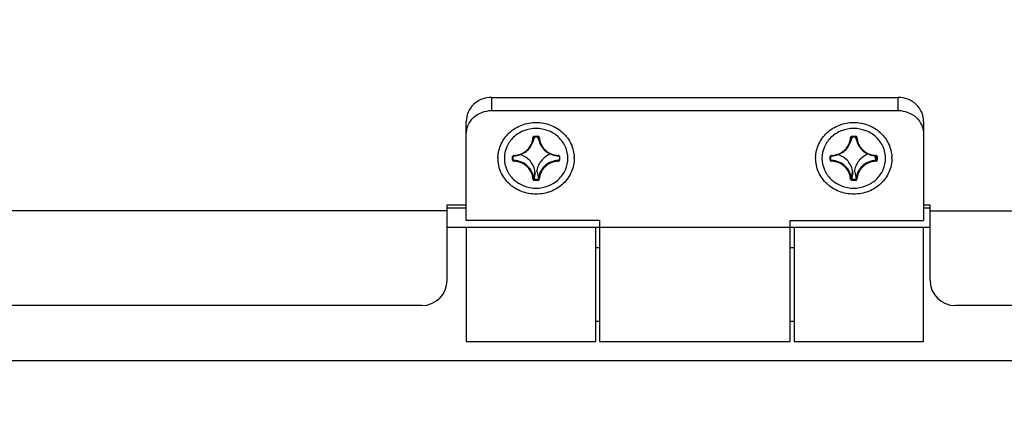
# Model space of a CAD drawing. Units: millimetres. Extents: x 0 to 4374, y -1314 to 1682.
# Drawn here: x 1541 to 1618, y -634 to -603 of the extents above; entities that cross this region are included whole.
import ezdxf

# ---------------------------------------------------------------- set-up
doc = ezdxf.new("R2010")
doc.units = ezdxf.units.MM
doc.header["$LTSCALE"] = 130.79
doc.header["$PDMODE"] = 3
doc.header["$PDSIZE"] = 8
doc.layers.get('0').update_dxf_attribs({"linetype": 'CONTINUOUS'})
doc.layers.get('Defpoints').update_dxf_attribs({"linetype": 'CONTINUOUS'})
doc.layers.add('AXES', color=7, linetype='CONTINUOUS')
doc.layers.add('DIMENSION', color=3, linetype='CONTINUOUS', lineweight=25)
doc.styles.add('TEXTSTYLE_2', font='txt', dxfattribs={"width": 0.85})
doc.dimstyles.new('DIMSTYLE_1', dxfattribs={"dimtxt": 20, "dimasz": 3.5, "dimexe": 1.5, "dimexo": 1, "dimgap": 5, "dimtad": 1, "dimtxsty": 'TEXTSTYLE_2', "dimblk": '_FILLED', "dimblk1": '_FILLED', "dimblk2": '_FILLED', "dimcen": 0.09, "dimazin": 2, "dimtp": 0.01, "dimtm": 0.01, "dimtfac": 1, "dimtofl": 0, "dimtmove": 0, "dimatfit": 3, "dimldrblk": '_FILLED', "dimfxl": 1, "dimtolj": 1, "dimarcsym": 0})

# ---------------------------------------------------------------- blocks, each defined once
blk = doc.blocks.new('_FILLED')
at = {"color": 0, "linetype": 'ByBlock'}
blk.add_solid([(0, 0), (-1, 0.214), (-1, -0.214)], dxfattribs=at)
blk = doc.blocks.new('*D13')
at = {"layer": 'Defpoints', "color": 0}
for p in [(1654.376, -416.213), (1412.376, -634.236), (1654.376, -634.236)]:
    blk.add_point(p, dxfattribs=at)
at = {"layer": 'DIMENSION', "color": 0, "linetype": 'Continuous', "lineweight": -2}
for p, q in [((1412.376, -633.236), (1412.376, -414.713)), ((1654.376, -633.236), (1654.376, -414.713)), ((1415.876, -416.213), (1650.876, -416.213))]:
    blk.add_line(p, q, dxfattribs=at)
at = {"layer": 'DIMENSION', "color": 0, "lineweight": -2, "xscale": 3.5, "yscale": 3.5, "zscale": 3.5, "rotation": 180}
blk.add_blockref('_FILLED', (1412.376, -416.213), dxfattribs=at)
at = {"layer": 'DIMENSION', "color": 0, "lineweight": -2, "xscale": 3.5, "yscale": 3.5, "zscale": 3.5}
blk.add_blockref('_FILLED', (1654.376, -416.213), dxfattribs=at)
at = {"layer": 'DIMENSION', "color": 0, "insert": (1502.61, -384.546), "char_height": 20, "attachment_point": 2, "line_spacing_factor": 0.9, "style": 'TEXTSTYLE_2'}
blk.add_mtext('\\A1;242', dxfattribs=at)

msp = doc.modelspace()

# ---------------------------------------------------------------- linework, layer by layer
at = {"color": 7, "linetype": 'Continuous'}
for p, q in [((1577.876, -609.541), (1577.876, -610.567)), ((1577.876, -609.541), (1609.876, -609.541)), ((1609.876, -610.567), (1609.876, -609.541)), ((1577.876, -610.567), (1609.876, -610.567)), ((1575.876, -619.213), (1575.876, -611.421)), ((1611.876, -611.421), (1611.876, -619.213)), ((1581.227, -612.625), (1581.133, -612.981)), ((1581.179, -612.668), (1581.186, -612.647)), ((1581.179, -612.668), (1581.181, -612.656)), ((1581.229, -612.592), (1581.229, -612.625)), ((1581.229, -612.592), (1581.523, -612.592)), ((1581.229, -612.625), (1581.523, -612.625)), ((1581.523, -612.592), (1581.523, -612.625)), ((1581.525, -612.625), (1581.619, -612.981)), ((1581.573, -612.668), (1581.566, -612.647)), ((1581.571, -612.656), (1581.573, -612.668)), ((1606.227, -612.625), (1606.133, -612.981)), ((1606.179, -612.668), (1606.186, -612.647)), ((1606.179, -612.668), (1606.181, -612.656)), ((1606.229, -612.592), (1606.229, -612.625)), ((1606.229, -612.592), (1606.523, -612.592)), ((1606.229, -612.625), (1606.523, -612.625)), ((1606.523, -612.592), (1606.523, -612.625)), ((1606.525, -612.625), (1606.619, -612.981)), ((1606.573, -612.668), (1606.566, -612.647)), ((1606.571, -612.656), (1606.573, -612.668)), ((1579.53, -614.464), (1579.53, -614.188)), ((1579.58, -614.172), (1579.582, -614.159)), ((1579.58, -614.449), (1579.58, -614.172)), ((1583.17, -614.159), (1583.172, -614.172)), ((1583.222, -614.188), (1583.222, -614.464)), ((1604.53, -614.464), (1604.53, -614.188)), ((1604.58, -614.172), (1604.582, -614.159)), ((1604.58, -614.449), (1604.58, -614.172)), ((1608.106, -614.131), (1608.104, -614.125)), ((1608.172, -614.449), (1608.106, -614.131)), ((1608.17, -614.159), (1608.172, -614.172)), ((1608.222, -614.188), (1608.222, -614.464)), ((1581.229, -616.061), (1581.229, -615.998)), ((1581.523, -615.998), (1581.229, -615.998)), ((1581.523, -616.061), (1581.523, -615.998)), ((1606.229, -616.061), (1606.229, -615.998)), ((1606.523, -615.998), (1606.229, -615.998)), ((1606.523, -616.061), (1606.523, -615.998)), ((1581.523, -616.061), (1581.229, -616.061)), ((1606.523, -616.061), (1606.229, -616.061)), ((1574.376, -623.918), (1574.376, -617.999)), ((1574.376, -617.999), (1575.876, -617.999)), ((1611.876, -617.999), (1612.376, -617.999)), ((1612.376, -623.918), (1612.376, -617.999)), ((1574.376, -618.468), (1492.376, -618.468)), ((1612.376, -618.468), (1671.36, -618.468)), ((1574.376, -619.736), (1612.376, -619.736)), ((1586.376, -619.213), (1575.876, -619.213)), ((1575.876, -619.736), (1575.876, -628.736)), ((1586.076, -628.736), (1586.076, -619.736)), ((1586.376, -619.213), (1586.376, -628.736)), ((1601.376, -628.736), (1601.376, -619.213)), ((1601.376, -619.213), (1611.876, -619.213)), ((1601.676, -619.736), (1601.676, -628.736)), ((1611.876, -628.736), (1611.876, -619.736)), ((1586.076, -621.336), (1586.376, -621.336)), ((1601.376, -621.336), (1601.676, -621.336)), ((1572.376, -625.918), (1494.376, -625.918)), ((1663.376, -625.918), (1614.376, -625.918)), ((1586.076, -627.136), (1586.376, -627.136)), ((1601.376, -627.136), (1601.676, -627.136)), ((1575.876, -628.736), (1586.076, -628.736)), ((1586.376, -628.736), (1601.376, -628.736)), ((1601.676, -628.736), (1611.876, -628.736)), ((1416.376, -630.236), (1650.376, -630.236))]:
    msp.add_line(p, q, dxfattribs=at)
at = {"color": 3, "linetype": 'Continuous'}
for p, q in [((1574.376, -618.236), (1575.876, -618.236)), ((1611.876, -618.236), (1612.376, -618.236))]:
    msp.add_line(p, q, dxfattribs=at)
at = {"color": 7, "linetype": 'Continuous'}
for points in [[(1581.181, -612.656), (1581.185, -612.648), (1581.196, -612.636), (1581.21, -612.628), (1581.226, -612.625), (1581.229, -612.625)], [(1581.523, -612.625), (1581.526, -612.625), (1581.542, -612.628), (1581.556, -612.636), (1581.567, -612.648), (1581.571, -612.656)], [(1606.181, -612.656), (1606.185, -612.648), (1606.196, -612.636), (1606.21, -612.628), (1606.226, -612.625), (1606.229, -612.625)], [(1606.523, -612.625), (1606.526, -612.625), (1606.542, -612.628), (1606.556, -612.636), (1606.567, -612.648), (1606.571, -612.656)], [(1579.582, -614.159), (1579.586, -614.15), (1579.596, -614.139), (1579.61, -614.131), (1579.626, -614.127), (1579.628, -614.127)], [(1583.124, -614.127), (1583.127, -614.127), (1583.142, -614.131), (1583.156, -614.139), (1583.166, -614.151), (1583.17, -614.159)], [(1604.582, -614.159), (1604.586, -614.15), (1604.596, -614.139), (1604.61, -614.131), (1604.626, -614.127), (1604.628, -614.127)], [(1608.124, -614.127), (1608.127, -614.127), (1608.142, -614.131), (1608.156, -614.139), (1608.166, -614.151), (1608.17, -614.159)]]:
    msp.add_lwpolyline(points, dxfattribs=at)
for centre, radius, start, end in [((1579.753, -612.618), 1.427, 345.24427, 357.98466), ((1579.738, -612.144), 1.608, 331.81035, 342.57379), ((1583.014, -612.143), 1.608, 197.42565, 208.11976), ((1582.999, -612.618), 1.427, 182.01534, 194.75573), ((1604.753, -612.618), 1.427, 345.24427, 357.98466), ((1604.738, -612.144), 1.608, 331.81035, 342.57379), ((1608.014, -612.143), 1.608, 197.42565, 208.11976), ((1607.999, -612.618), 1.427, 182.01534, 194.75573), ((1425.628, -651.26), 186.162, 11.38996, 11.50818), ((1533.734, -606.427), 48.392, 348.64742, 349.31359), ((1533.969, -606.573), 48.191, 348.72089, 349.39321), ((1629.018, -606.427), 48.392, 190.68641, 191.35258), ((1558.734, -606.427), 48.392, 348.64742, 349.31359), ((1558.969, -606.573), 48.191, 348.72089, 349.39321), ((1654.018, -606.427), 48.392, 190.68641, 191.35258), ((1572.376, -623.918), 2, 270, 0), ((1614.376, -623.918), 2, 180, 270)]:
    msp.add_arc(centre, radius, start, end, dxfattribs=at)
for points, knots in [([(1577.876, -609.541), (1577.616, -609.541), (1577.096, -609.637), (1576.432, -610.051), (1575.982, -610.675), (1575.876, -611.176), (1575.876, -611.421)], [0, 0, 0, 0, 0.257146, 0.510151, 0.757212, 1, 1, 1, 1]), ([(1611.876, -611.421), (1611.876, -611.176), (1611.769, -610.675), (1611.32, -610.051), (1610.655, -609.637), (1610.135, -609.541), (1609.876, -609.541)], [0, 0, 0, 0, 0.242788, 0.489849, 0.742854, 1, 1, 1, 1]), ([(1575.876, -612.447), (1575.876, -612.202), (1575.982, -611.701), (1576.432, -611.077), (1577.096, -610.663), (1577.616, -610.567), (1577.876, -610.567)], [0, 0, 0, 0, 0.242788, 0.489849, 0.742854, 1, 1, 1, 1]), ([(1609.876, -610.567), (1610.135, -610.567), (1610.655, -610.663), (1611.32, -611.077), (1611.769, -611.701), (1611.876, -612.202), (1611.876, -612.447)], [0, 0, 0, 0, 0.257146, 0.510151, 0.757212, 1, 1, 1, 1]), ([(1581.376, -611.977), (1581.051, -611.977), (1580.401, -612.097), (1579.571, -612.614), (1579.009, -613.394), (1578.876, -614.02), (1578.876, -614.326)], [0, 0, 0, 0, 0.257137, 0.510151, 0.757221, 1, 1, 1, 1]), ([(1583.876, -614.326), (1583.876, -614.02), (1583.743, -613.394), (1583.181, -612.614), (1582.35, -612.097), (1581.7, -611.977), (1581.376, -611.977)], [0, 0, 0, 0, 0.242779, 0.489849, 0.742863, 1, 1, 1, 1]), ([(1606.376, -611.977), (1606.051, -611.977), (1605.401, -612.097), (1604.571, -612.614), (1604.009, -613.394), (1603.876, -614.02), (1603.876, -614.326)], [0, 0, 0, 0, 0.257137, 0.510151, 0.757221, 1, 1, 1, 1]), ([(1608.876, -614.326), (1608.876, -614.02), (1608.743, -613.394), (1608.181, -612.614), (1607.35, -612.097), (1606.7, -611.977), (1606.376, -611.977)], [0, 0, 0, 0, 0.242779, 0.489849, 0.742863, 1, 1, 1, 1]), ([(1579.626, -614.094), (1579.82, -614.088), (1580.204, -614.008), (1580.696, -613.697), (1581.034, -613.235), (1581.123, -612.865), (1581.129, -612.682)], [0, 0, 0, 0, 0.256983, 0.509881, 0.757068, 1, 1, 1, 1]), ([(1581.229, -612.592), (1581.204, -612.592), (1581.153, -612.609), (1581.13, -612.659), (1581.129, -612.682)], [0, 0, 0, 0, 0.510788, 1, 1, 1, 1]), ([(1581.129, -612.682), (1581.141, -612.682), (1581.156, -612.681), (1581.173, -612.676), (1581.178, -612.671), (1581.179, -612.668)], [0, 0, 0, 0, 0.632518, 0.856299, 1, 1, 1, 1]), ([(1581.623, -612.682), (1581.622, -612.659), (1581.598, -612.609), (1581.548, -612.592), (1581.523, -612.592)], [0, 0, 0, 0, 0.489212, 1, 1, 1, 1]), ([(1581.623, -612.682), (1581.611, -612.683), (1581.596, -612.681), (1581.579, -612.676), (1581.573, -612.671), (1581.573, -612.668)], [0, 0, 0, 0, 0.632201, 0.856073, 1, 1, 1, 1]), ([(1581.623, -612.682), (1581.629, -612.865), (1581.718, -613.235), (1582.056, -613.697), (1582.547, -614.008), (1582.932, -614.088), (1583.125, -614.094)], [0, 0, 0, 0, 0.242932, 0.490119, 0.743017, 1, 1, 1, 1]), ([(1604.626, -614.094), (1604.82, -614.088), (1605.204, -614.008), (1605.696, -613.697), (1606.034, -613.235), (1606.123, -612.865), (1606.129, -612.682)], [0, 0, 0, 0, 0.256983, 0.509881, 0.757068, 1, 1, 1, 1]), ([(1606.229, -612.592), (1606.204, -612.592), (1606.153, -612.609), (1606.13, -612.659), (1606.129, -612.682)], [0, 0, 0, 0, 0.510788, 1, 1, 1, 1]), ([(1606.129, -612.682), (1606.141, -612.682), (1606.156, -612.681), (1606.173, -612.676), (1606.178, -612.671), (1606.179, -612.668)], [0, 0, 0, 0, 0.632518, 0.856299, 1, 1, 1, 1]), ([(1606.623, -612.682), (1606.622, -612.659), (1606.598, -612.609), (1606.548, -612.592), (1606.523, -612.592)], [0, 0, 0, 0, 0.489212, 1, 1, 1, 1]), ([(1606.623, -612.682), (1606.611, -612.683), (1606.596, -612.681), (1606.579, -612.676), (1606.573, -612.671), (1606.573, -612.668)], [0, 0, 0, 0, 0.632201, 0.856073, 1, 1, 1, 1]), ([(1606.623, -612.682), (1606.629, -612.865), (1606.718, -613.235), (1607.056, -613.697), (1607.547, -614.008), (1607.932, -614.088), (1608.125, -614.094)], [0, 0, 0, 0, 0.242932, 0.490119, 0.743017, 1, 1, 1, 1]), ([(1579.628, -614.127), (1579.8, -614.122), (1580.142, -614.059), (1580.598, -613.816), (1580.95, -613.448), (1581.091, -613.14), (1581.133, -612.981)], [0, 0, 0, 0, 0.255515, 0.508069, 0.756141, 1, 1, 1, 1]), ([(1581.619, -612.981), (1581.661, -613.14), (1581.802, -613.448), (1582.154, -613.816), (1582.61, -614.059), (1582.952, -614.122), (1583.124, -614.127)], [0, 0, 0, 0, 0.243859, 0.491931, 0.744485, 1, 1, 1, 1]), ([(1604.628, -614.127), (1604.8, -614.122), (1605.142, -614.059), (1605.598, -613.816), (1605.95, -613.448), (1606.091, -613.14), (1606.133, -612.981)], [0, 0, 0, 0, 0.255515, 0.508069, 0.756141, 1, 1, 1, 1]), ([(1606.619, -612.981), (1606.661, -613.14), (1606.802, -613.448), (1607.154, -613.816), (1607.61, -614.059), (1607.952, -614.122), (1608.124, -614.127)], [0, 0, 0, 0, 0.243859, 0.491931, 0.744485, 1, 1, 1, 1]), ([(1578.876, -614.326), (1578.876, -614.632), (1579.009, -615.258), (1579.571, -616.038), (1580.401, -616.556), (1581.051, -616.675), (1581.376, -616.675)], [0, 0, 0, 0, 0.242779, 0.489849, 0.742863, 1, 1, 1, 1]), ([(1579.626, -614.094), (1579.602, -614.095), (1579.552, -614.114), (1579.53, -614.164), (1579.53, -614.188)], [0, 0, 0, 0, 0.510835, 1, 1, 1, 1]), ([(1579.53, -614.188), (1579.541, -614.188), (1579.557, -614.186), (1579.574, -614.18), (1579.579, -614.175), (1579.58, -614.172)], [0, 0, 0, 0, 0.630099, 0.854941, 1, 1, 1, 1]), ([(1579.53, -614.464), (1579.541, -614.464), (1579.557, -614.463), (1579.574, -614.456), (1579.579, -614.451), (1579.58, -614.449)], [0, 0, 0, 0, 0.630099, 0.854941, 1, 1, 1, 1]), ([(1579.53, -614.464), (1579.53, -614.488), (1579.552, -614.538), (1579.602, -614.557), (1579.626, -614.558)], [0, 0, 0, 0, 0.48916, 1, 1, 1, 1]), ([(1579.628, -614.496), (1579.616, -614.496), (1579.59, -614.486), (1579.58, -614.461), (1579.58, -614.449)], [0, 0, 0, 0, 0.505787, 1, 1, 1, 1]), ([(1579.626, -614.094), (1579.627, -614.099), (1579.627, -614.107), (1579.627, -614.116), (1579.628, -614.122), (1579.628, -614.125), (1579.628, -614.126), (1579.628, -614.127), (1579.628, -614.127)], [0, 0, 0, 0, 0.40507, 0.724972, 0.843047, 0.92941, 0.982217, 1, 1, 1, 1]), ([(1581.287, -615.401), (1581.271, -615.248), (1581.192, -614.944), (1580.944, -614.541), (1580.586, -614.221), (1580.295, -614.08), (1580.142, -614.03)], [0, 0, 0, 0, 0.244452, 0.492053, 0.743988, 1, 1, 1, 1]), ([(1581.376, -616.675), (1581.7, -616.675), (1582.35, -616.556), (1583.181, -616.038), (1583.743, -615.258), (1583.876, -614.632), (1583.876, -614.326)], [0, 0, 0, 0, 0.257137, 0.510151, 0.757221, 1, 1, 1, 1]), ([(1582.528, -613.993), (1582.378, -614.048), (1582.095, -614.197), (1581.748, -614.524), (1581.508, -614.927), (1581.431, -615.229), (1581.415, -615.381)], [0, 0, 0, 0, 0.255835, 0.507647, 0.755307, 1, 1, 1, 1]), ([(1583.125, -614.094), (1583.125, -614.099), (1583.125, -614.107), (1583.125, -614.116), (1583.124, -614.122), (1583.124, -614.125), (1583.124, -614.126), (1583.124, -614.127), (1583.124, -614.127)], [0, 0, 0, 0, 0.405029, 0.724906, 0.84298, 0.929348, 0.982168, 1, 1, 1, 1]), ([(1583.172, -614.449), (1583.172, -614.461), (1583.162, -614.486), (1583.136, -614.496), (1583.124, -614.496)], [0, 0, 0, 0, 0.494229, 1, 1, 1, 1]), ([(1583.222, -614.188), (1583.222, -614.164), (1583.2, -614.114), (1583.15, -614.095), (1583.125, -614.094)], [0, 0, 0, 0, 0.489165, 1, 1, 1, 1]), ([(1583.125, -614.558), (1583.15, -614.557), (1583.2, -614.538), (1583.222, -614.488), (1583.222, -614.464)], [0, 0, 0, 0, 0.510835, 1, 1, 1, 1]), ([(1583.222, -614.188), (1583.21, -614.188), (1583.195, -614.186), (1583.178, -614.18), (1583.173, -614.175), (1583.172, -614.172)], [0, 0, 0, 0, 0.630099, 0.854941, 1, 1, 1, 1]), ([(1583.222, -614.464), (1583.21, -614.464), (1583.195, -614.463), (1583.178, -614.456), (1583.173, -614.451), (1583.172, -614.449)], [0, 0, 0, 0, 0.630099, 0.854941, 1, 1, 1, 1]), ([(1603.876, -614.326), (1603.876, -614.632), (1604.009, -615.258), (1604.571, -616.038), (1605.401, -616.556), (1606.051, -616.675), (1606.376, -616.675)], [0, 0, 0, 0, 0.242779, 0.489849, 0.742863, 1, 1, 1, 1]), ([(1604.626, -614.094), (1604.602, -614.095), (1604.552, -614.114), (1604.53, -614.164), (1604.53, -614.188)], [0, 0, 0, 0, 0.510835, 1, 1, 1, 1]), ([(1604.53, -614.188), (1604.541, -614.188), (1604.557, -614.186), (1604.574, -614.18), (1604.579, -614.175), (1604.58, -614.172)], [0, 0, 0, 0, 0.630099, 0.854941, 1, 1, 1, 1]), ([(1604.53, -614.464), (1604.541, -614.464), (1604.557, -614.463), (1604.574, -614.456), (1604.579, -614.451), (1604.58, -614.449)], [0, 0, 0, 0, 0.630099, 0.854941, 1, 1, 1, 1]), ([(1604.53, -614.464), (1604.53, -614.488), (1604.552, -614.538), (1604.602, -614.557), (1604.626, -614.558)], [0, 0, 0, 0, 0.48916, 1, 1, 1, 1]), ([(1604.628, -614.496), (1604.616, -614.496), (1604.59, -614.486), (1604.58, -614.461), (1604.58, -614.449)], [0, 0, 0, 0, 0.505787, 1, 1, 1, 1]), ([(1604.626, -614.094), (1604.627, -614.099), (1604.627, -614.107), (1604.627, -614.116), (1604.628, -614.122), (1604.628, -614.125), (1604.628, -614.126), (1604.628, -614.127), (1604.628, -614.127)], [0, 0, 0, 0, 0.40507, 0.724972, 0.843047, 0.92941, 0.982217, 1, 1, 1, 1]), ([(1606.287, -615.401), (1606.271, -615.248), (1606.192, -614.944), (1605.944, -614.541), (1605.586, -614.221), (1605.295, -614.08), (1605.142, -614.03)], [0, 0, 0, 0, 0.244452, 0.492053, 0.743988, 1, 1, 1, 1]), ([(1606.376, -616.675), (1606.7, -616.675), (1607.35, -616.556), (1608.181, -616.038), (1608.743, -615.258), (1608.876, -614.632), (1608.876, -614.326)], [0, 0, 0, 0, 0.257137, 0.510151, 0.757221, 1, 1, 1, 1]), ([(1607.528, -613.993), (1607.378, -614.048), (1607.095, -614.197), (1606.748, -614.524), (1606.508, -614.927), (1606.431, -615.229), (1606.415, -615.381)], [0, 0, 0, 0, 0.255835, 0.507647, 0.755307, 1, 1, 1, 1]), ([(1608.125, -614.094), (1608.125, -614.099), (1608.125, -614.107), (1608.125, -614.116), (1608.124, -614.122), (1608.124, -614.125), (1608.124, -614.126), (1608.124, -614.127), (1608.124, -614.127)], [0, 0, 0, 0, 0.405029, 0.724906, 0.84298, 0.929348, 0.982168, 1, 1, 1, 1]), ([(1608.172, -614.449), (1608.172, -614.461), (1608.162, -614.486), (1608.136, -614.496), (1608.124, -614.496)], [0, 0, 0, 0, 0.494229, 1, 1, 1, 1]), ([(1608.222, -614.188), (1608.222, -614.164), (1608.2, -614.114), (1608.15, -614.095), (1608.125, -614.094)], [0, 0, 0, 0, 0.489165, 1, 1, 1, 1]), ([(1608.125, -614.558), (1608.15, -614.557), (1608.2, -614.538), (1608.222, -614.488), (1608.222, -614.464)], [0, 0, 0, 0, 0.510835, 1, 1, 1, 1]), ([(1608.222, -614.188), (1608.21, -614.188), (1608.195, -614.186), (1608.178, -614.18), (1608.173, -614.175), (1608.172, -614.172)], [0, 0, 0, 0, 0.630099, 0.854941, 1, 1, 1, 1]), ([(1608.222, -614.464), (1608.21, -614.464), (1608.195, -614.463), (1608.178, -614.456), (1608.173, -614.451), (1608.172, -614.449)], [0, 0, 0, 0, 0.630099, 0.854941, 1, 1, 1, 1]), ([(1579.626, -614.558), (1579.627, -614.552), (1579.627, -614.531), (1579.628, -614.51), (1579.628, -614.496)], [0, 0, 0, 0, 0.291482, 1, 1, 1, 1]), ([(1581.129, -615.97), (1581.123, -615.787), (1581.034, -615.418), (1580.696, -614.956), (1580.204, -614.644), (1579.82, -614.564), (1579.626, -614.558)], [0, 0, 0, 0, 0.242933, 0.49012, 0.743017, 1, 1, 1, 1]), ([(1581.179, -615.953), (1581.172, -615.764), (1581.081, -615.383), (1580.732, -614.906), (1580.225, -614.584), (1579.827, -614.502), (1579.628, -614.496)], [0, 0, 0, 0, 0.242933, 0.49012, 0.743017, 1, 1, 1, 1]), ([(1583.124, -614.496), (1582.924, -614.502), (1582.527, -614.584), (1582.02, -614.906), (1581.671, -615.383), (1581.579, -615.764), (1581.573, -615.953)], [0, 0, 0, 0, 0.256983, 0.50988, 0.757067, 1, 1, 1, 1]), ([(1583.125, -614.558), (1582.932, -614.564), (1582.547, -614.644), (1582.056, -614.956), (1581.718, -615.418), (1581.629, -615.787), (1581.623, -615.97)], [0, 0, 0, 0, 0.256983, 0.509881, 0.757068, 1, 1, 1, 1]), ([(1583.125, -614.558), (1583.125, -614.552), (1583.124, -614.531), (1583.124, -614.51), (1583.124, -614.496)], [0, 0, 0, 0, 0.291482, 1, 1, 1, 1]), ([(1604.626, -614.558), (1604.627, -614.552), (1604.627, -614.531), (1604.628, -614.51), (1604.628, -614.496)], [0, 0, 0, 0, 0.291482, 1, 1, 1, 1]), ([(1606.129, -615.97), (1606.123, -615.787), (1606.034, -615.418), (1605.696, -614.956), (1605.204, -614.644), (1604.82, -614.564), (1604.626, -614.558)], [0, 0, 0, 0, 0.242933, 0.49012, 0.743017, 1, 1, 1, 1]), ([(1606.179, -615.953), (1606.172, -615.764), (1606.081, -615.383), (1605.732, -614.906), (1605.225, -614.584), (1604.827, -614.502), (1604.628, -614.496)], [0, 0, 0, 0, 0.242933, 0.49012, 0.743017, 1, 1, 1, 1]), ([(1608.124, -614.496), (1607.924, -614.502), (1607.527, -614.584), (1607.02, -614.906), (1606.671, -615.383), (1606.579, -615.764), (1606.573, -615.953)], [0, 0, 0, 0, 0.256983, 0.50988, 0.757067, 1, 1, 1, 1]), ([(1608.125, -614.558), (1607.932, -614.564), (1607.547, -614.644), (1607.056, -614.956), (1606.718, -615.418), (1606.629, -615.787), (1606.623, -615.97)], [0, 0, 0, 0, 0.256983, 0.509881, 0.757068, 1, 1, 1, 1]), ([(1608.125, -614.558), (1608.125, -614.552), (1608.124, -614.531), (1608.124, -614.51), (1608.124, -614.496)], [0, 0, 0, 0, 0.291482, 1, 1, 1, 1]), ([(1581.129, -615.97), (1581.141, -615.97), (1581.156, -615.968), (1581.173, -615.961), (1581.178, -615.956), (1581.179, -615.953)], [0, 0, 0, 0, 0.628054, 0.853839, 1, 1, 1, 1]), ([(1581.129, -615.97), (1581.13, -615.994), (1581.153, -616.043), (1581.204, -616.061), (1581.229, -616.061)], [0, 0, 0, 0, 0.489205, 1, 1, 1, 1]), ([(1581.229, -615.998), (1581.216, -615.999), (1581.191, -615.99), (1581.179, -615.965), (1581.179, -615.953)], [0, 0, 0, 0, 0.505933, 1, 1, 1, 1]), ([(1581.573, -615.953), (1581.572, -615.965), (1581.561, -615.99), (1581.535, -615.999), (1581.523, -615.998)], [0, 0, 0, 0, 0.494083, 1, 1, 1, 1]), ([(1581.523, -616.061), (1581.548, -616.061), (1581.598, -616.043), (1581.622, -615.994), (1581.623, -615.97)], [0, 0, 0, 0, 0.510788, 1, 1, 1, 1]), ([(1581.623, -615.97), (1581.611, -615.97), (1581.595, -615.968), (1581.579, -615.961), (1581.573, -615.956), (1581.573, -615.953)], [0, 0, 0, 0, 0.627754, 0.853625, 1, 1, 1, 1]), ([(1606.129, -615.97), (1606.141, -615.97), (1606.156, -615.968), (1606.173, -615.961), (1606.178, -615.956), (1606.179, -615.953)], [0, 0, 0, 0, 0.628054, 0.853839, 1, 1, 1, 1]), ([(1606.129, -615.97), (1606.13, -615.994), (1606.153, -616.043), (1606.204, -616.061), (1606.229, -616.061)], [0, 0, 0, 0, 0.489205, 1, 1, 1, 1]), ([(1606.229, -615.998), (1606.216, -615.999), (1606.191, -615.99), (1606.179, -615.965), (1606.179, -615.953)], [0, 0, 0, 0, 0.505933, 1, 1, 1, 1]), ([(1606.573, -615.953), (1606.572, -615.965), (1606.561, -615.99), (1606.535, -615.999), (1606.523, -615.998)], [0, 0, 0, 0, 0.494083, 1, 1, 1, 1]), ([(1606.523, -616.061), (1606.548, -616.061), (1606.598, -616.043), (1606.622, -615.994), (1606.623, -615.97)], [0, 0, 0, 0, 0.510788, 1, 1, 1, 1]), ([(1606.623, -615.97), (1606.611, -615.97), (1606.595, -615.968), (1606.579, -615.961), (1606.573, -615.956), (1606.573, -615.953)], [0, 0, 0, 0, 0.627754, 0.853625, 1, 1, 1, 1])]:
    msp.add_open_spline(points, degree=3, knots=knots, dxfattribs=at)
at = {"layer": 'AXES', "color": 7, "linetype": 'Continuous'}
for centre, start, end in [((1581.023, -614.326), 178.15629, 179.99965), ((1581.729, -614.326), 0.00035, 1.84371), ((1606.023, -614.326), 178.15629, 179.99965), ((1606.729, -614.326), 0.00035, 1.84371)]:
    msp.add_arc(centre, 2.647, start, end, dxfattribs=at)
for points, knots in [([(1578.377, -614.241), (1578.383, -614.06), (1578.432, -613.698), (1578.615, -613.179), (1578.9, -612.703), (1579.276, -612.288), (1579.73, -611.948), (1580.244, -611.697), (1580.799, -611.542), (1581.184, -611.507), (1581.376, -611.507)], [0, 0, 0, 0, 0.121137, 0.242933, 0.365849, 0.490173, 0.61598, 0.743131, 0.87129, 1, 1, 1, 1]), ([(1581.376, -611.507), (1581.568, -611.507), (1581.952, -611.542), (1582.508, -611.697), (1583.022, -611.948), (1583.475, -612.288), (1583.852, -612.703), (1584.137, -613.179), (1584.32, -613.698), (1584.369, -614.06), (1584.374, -614.241)], [0, 0, 0, 0, 0.12871, 0.256869, 0.38402, 0.509827, 0.634151, 0.757067, 0.878863, 1, 1, 1, 1]), ([(1603.377, -614.241), (1603.383, -614.06), (1603.432, -613.698), (1603.615, -613.179), (1603.9, -612.703), (1604.276, -612.288), (1604.73, -611.948), (1605.244, -611.697), (1605.799, -611.542), (1606.184, -611.507), (1606.376, -611.507)], [0, 0, 0, 0, 0.121137, 0.242933, 0.365849, 0.490173, 0.61598, 0.743131, 0.87129, 1, 1, 1, 1]), ([(1606.376, -611.507), (1606.568, -611.507), (1606.952, -611.542), (1607.508, -611.697), (1608.022, -611.948), (1608.475, -612.288), (1608.852, -612.703), (1609.137, -613.179), (1609.32, -613.698), (1609.369, -614.06), (1609.374, -614.241)], [0, 0, 0, 0, 0.12871, 0.256869, 0.38402, 0.509827, 0.634151, 0.757067, 0.878863, 1, 1, 1, 1]), ([(1581.376, -617.145), (1581.18, -617.145), (1580.788, -617.109), (1580.223, -616.948), (1579.701, -616.687), (1579.243, -616.335), (1578.867, -615.905), (1578.587, -615.414), (1578.415, -614.881), (1578.376, -614.51), (1578.376, -614.326)], [0, 0, 0, 0, 0.128786, 0.257001, 0.384171, 0.509957, 0.634227, 0.75708, 0.878839, 1, 1, 1, 1]), ([(1584.376, -614.326), (1584.376, -614.51), (1584.337, -614.881), (1584.164, -615.414), (1583.884, -615.905), (1583.508, -616.335), (1583.051, -616.687), (1582.529, -616.948), (1581.964, -617.109), (1581.572, -617.145), (1581.376, -617.145)], [0, 0, 0, 0, 0.121161, 0.24292, 0.365773, 0.490043, 0.615829, 0.742999, 0.871214, 1, 1, 1, 1]), ([(1606.376, -617.145), (1606.18, -617.145), (1605.788, -617.109), (1605.223, -616.948), (1604.701, -616.687), (1604.243, -616.335), (1603.867, -615.905), (1603.587, -615.414), (1603.415, -614.881), (1603.376, -614.51), (1603.376, -614.326)], [0, 0, 0, 0, 0.128786, 0.257001, 0.384171, 0.509957, 0.634227, 0.75708, 0.878839, 1, 1, 1, 1]), ([(1609.376, -614.326), (1609.376, -614.51), (1609.337, -614.881), (1609.164, -615.414), (1608.884, -615.905), (1608.508, -616.335), (1608.051, -616.687), (1607.529, -616.948), (1606.964, -617.109), (1606.572, -617.145), (1606.376, -617.145)], [0, 0, 0, 0, 0.121161, 0.24292, 0.365773, 0.490043, 0.615829, 0.742999, 0.871214, 1, 1, 1, 1])]:
    msp.add_open_spline(points, degree=3, knots=knots, dxfattribs=at)

# ---------------------------------------------------------------- dimensions: what is measured, and where the dimension line sits
at = {"layer": 'DIMENSION', "color": 2, "linetype": 'Continuous'}
dim = msp.add_linear_dim(base=(1654.376, -416.213), p1=(1412.376, -634.236), p2=(1654.376, -634.236), dimstyle='DIMSTYLE_1', override={"dimscale": 1}, dxfattribs=at)
dim.commit()
dim.dimension.update_dxf_attribs({"geometry": '*D13', "text_midpoint": (1502.61, -416.213), "dimtype": 160})

doc.saveas('drawing.dxf')
